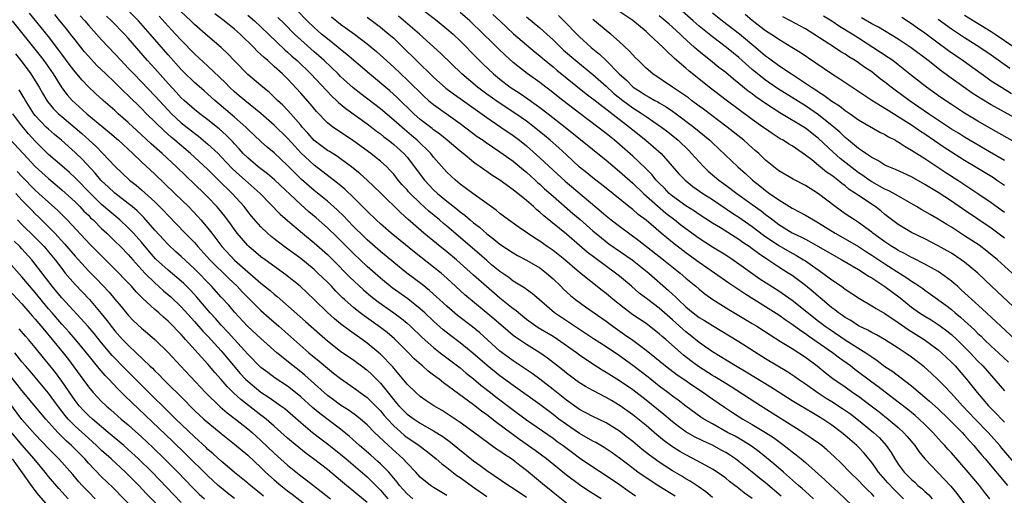
# Model space of a CAD drawing. Units: inches. Extents: x 2634000 to 2635334, y 1440000 to 1443000.
# Drawn here: x 2634735 to 2634883, y 1441264 to 1441335 of the extents above; entities that cross this region are included whole.
import ezdxf

# ---------------------------------------------------------------- set-up
doc = ezdxf.new("R2010")
doc.units = ezdxf.units.IN
doc.header["$MEASUREMENT"] = 0
doc.layers.add('LD26341440_2ft', color=17, linetype='Continuous')

msp = doc.modelspace()

# ---------------------------------------------------------------- linework, layer by layer
at = {"layer": 'LD26341440_2ft'}
for points, elevation in [([(2634794.93, 1441337), (2634797.52, 1441335), (2634799, 1441333.81), (2634799.93, 1441333), (2634801, 1441331.97), (2634803.46, 1441329.46), (2634804.46, 1441328.46), (2634806.03, 1441327), (2634807, 1441326.2), (2634808.56, 1441325), (2634810.03, 1441324.03), (2634811.22, 1441323.22), (2634813, 1441321.96), (2634814.26, 1441321), (2634816.83, 1441319), (2634823, 1441313.99), (2634825, 1441312.32), (2634827, 1441310.55), (2634828.64, 1441309), (2634832.01, 1441306.01), (2634833.35, 1441305), (2634834.27, 1441304.27), (2634835, 1441303.71), (2634837, 1441302.26), (2634839, 1441300.95), (2634841, 1441299.73), (2634842.13, 1441299), (2634843, 1441298.4), (2634846.15, 1441296.15), (2634849, 1441294.3), (2634851, 1441292.92), (2634855, 1441289.75), (2634855.98, 1441289), (2634856.57, 1441288.57), (2634859.14, 1441286.86), (2634862.1, 1441285), (2634863, 1441284.36), (2634863.82, 1441283.82), (2634865, 1441282.94), (2634866.16, 1441282.16), (2634867.3, 1441281.3), (2634869, 1441280), (2634871, 1441278.32), (2634871.7, 1441277.7), (2634873, 1441276.52), (2634874.6, 1441275), (2634876.61, 1441273), (2634877, 1441272.57), (2634877.72, 1441271.72), (2634878.4, 1441271), (2634879, 1441270.29), (2634879.57, 1441269.57), (2634880.07, 1441269), (2634883.47, 1441265)], 10824), ([(2634817, 1441262.33), (2634815.53, 1441263.53), (2634815, 1441263.93), (2634814.42, 1441264.42), (2634813.69, 1441265), (2634811, 1441267.25), (2634810.01, 1441268.01), (2634809, 1441268.8), (2634808.72, 1441269), (2634807.67, 1441269.67), (2634807, 1441270.16), (2634806.48, 1441270.48), (2634805.75, 1441271), (2634805.3, 1441271.3), (2634803, 1441273.05), (2634801, 1441274.5), (2634799.5, 1441275.5), (2634798.27, 1441276.27), (2634797.04, 1441277), (2634795.82, 1441277.82), (2634795, 1441278.42), (2634794.31, 1441279), (2634793, 1441280.28), (2634791.78, 1441281.78), (2634791, 1441282.68), (2634790.86, 1441282.86), (2634789, 1441284.8), (2634788.77, 1441285), (2634787, 1441286.45), (2634786.24, 1441287), (2634784.33, 1441288.33), (2634783, 1441289.34), (2634782.09, 1441290.09), (2634781.04, 1441291.04), (2634779, 1441293.03), (2634776.89, 1441295), (2634774.74, 1441296.74), (2634771.61, 1441299), (2634771, 1441299.45), (2634769.15, 1441301), (2634769, 1441301.14), (2634767.41, 1441303), (2634767, 1441303.55), (2634766.41, 1441304.41), (2634765.55, 1441305.55), (2634764.66, 1441306.66), (2634764.36, 1441307), (2634763, 1441308.43), (2634762.44, 1441309), (2634758.27, 1441313), (2634756.1, 1441315), (2634754.45, 1441316.45), (2634753, 1441317.84), (2634751, 1441319.69), (2634749.5, 1441321), (2634749, 1441321.47), (2634747.24, 1441323), (2634746.06, 1441324.06), (2634745, 1441325.06), (2634744.05, 1441326.05), (2634743, 1441327.32), (2634742.27, 1441328.27), (2634741, 1441329.96), (2634740.57, 1441330.57), (2634739, 1441332.62), (2634736.15, 1441336.15)], 10796), ([(2634822.23, 1441263), (2634820.25, 1441264.25), (2634819, 1441265.07), (2634817, 1441266.56), (2634814.01, 1441269), (2634812.29, 1441270.29), (2634809.94, 1441271.94), (2634806.48, 1441274.48), (2634805, 1441275.63), (2634804.21, 1441276.21), (2634803, 1441277.16), (2634798.48, 1441280.48), (2634797.83, 1441281), (2634797.34, 1441281.34), (2634797, 1441281.62), (2634796.21, 1441282.21), (2634795.35, 1441283), (2634795.15, 1441283.15), (2634794.1, 1441284.1), (2634793.24, 1441285), (2634791.11, 1441287.11), (2634790.02, 1441288.02), (2634789, 1441288.8), (2634786.54, 1441290.54), (2634785.94, 1441291), (2634785, 1441291.75), (2634783.58, 1441293), (2634783.28, 1441293.28), (2634782.27, 1441294.27), (2634781.6, 1441295), (2634781, 1441295.61), (2634779.57, 1441297), (2634779, 1441297.53), (2634777, 1441299.17), (2634774.51, 1441301), (2634772.53, 1441302.53), (2634771.99, 1441303), (2634771, 1441303.94), (2634769.57, 1441305.57), (2634769, 1441306.27), (2634768.45, 1441307), (2634766.65, 1441309), (2634764.59, 1441311), (2634763.78, 1441311.78), (2634763, 1441312.58), (2634761, 1441314.45), (2634760.4, 1441315), (2634758.04, 1441317), (2634757.47, 1441317.47), (2634756.4, 1441318.4), (2634753.77, 1441321), (2634753, 1441321.8), (2634751, 1441323.77), (2634750.36, 1441324.36), (2634749, 1441325.7), (2634747.61, 1441327), (2634746.29, 1441328.29), (2634745, 1441329.67), (2634744.39, 1441330.39), (2634743, 1441332.11), (2634742.33, 1441333), (2634741.74, 1441333.74), (2634740.71, 1441335), (2634739.93, 1441335.93)], 10798), ([(2634743.76, 1441335.76), (2634744.45, 1441335), (2634745, 1441334.35), (2634746.24, 1441333), (2634747, 1441332.15), (2634749, 1441330.02), (2634749.92, 1441329), (2634751, 1441327.88), (2634751.83, 1441327), (2634753, 1441325.83), (2634755, 1441323.72), (2634757, 1441321.53), (2634757.53, 1441321), (2634759, 1441319.65), (2634761, 1441318.05), (2634761.6, 1441317.61), (2634763, 1441316.44), (2634764.53, 1441315), (2634765, 1441314.53), (2634766.71, 1441312.71), (2634767.75, 1441311.75), (2634768.63, 1441311), (2634770.86, 1441309), (2634773.89, 1441305.89), (2634775, 1441304.91), (2634777.24, 1441303), (2634779, 1441301.56), (2634781, 1441299.78), (2634781.8, 1441299), (2634784.4, 1441296.4), (2634786.46, 1441294.46), (2634787.54, 1441293.54), (2634788.66, 1441292.66), (2634791, 1441291), (2634792.15, 1441290.15), (2634793, 1441289.44), (2634793.5, 1441289), (2634795.29, 1441287.29), (2634797, 1441285.76), (2634797.97, 1441285), (2634801, 1441282.71), (2634801.92, 1441281.92), (2634803, 1441281.07), (2634804.12, 1441280.12), (2634805.55, 1441279), (2634806.36, 1441278.36), (2634808.63, 1441276.63), (2634811, 1441274.9), (2634815, 1441272.1), (2634815.63, 1441271.63), (2634816.53, 1441271), (2634817.94, 1441269.94), (2634819, 1441269.17), (2634821, 1441267.81), (2634823, 1441266.5), (2634825, 1441265.13), (2634826.24, 1441264.24), (2634827.42, 1441263.42)], 10800), ([(2634833.38, 1441263.38), (2634830.91, 1441264.91), (2634829, 1441266.15), (2634827.79, 1441267), (2634826.19, 1441268.19), (2634825, 1441269.11), (2634823.9, 1441269.9), (2634823, 1441270.52), (2634822.71, 1441270.71), (2634821.45, 1441271.45), (2634821, 1441271.69), (2634819, 1441272.82), (2634817, 1441274.17), (2634815.88, 1441275), (2634815, 1441275.69), (2634813, 1441277.22), (2634809, 1441280.05), (2634807, 1441281.51), (2634805.05, 1441283.05), (2634802.93, 1441284.93), (2634801, 1441286.5), (2634799.57, 1441287.57), (2634798.46, 1441288.46), (2634797, 1441289.77), (2634795.7, 1441291), (2634795, 1441291.63), (2634793.11, 1441293.11), (2634790.78, 1441294.78), (2634789, 1441296.22), (2634787, 1441297.98), (2634785.92, 1441299), (2634785, 1441299.87), (2634782.43, 1441302.43), (2634781, 1441303.79), (2634779.3, 1441305.3), (2634778.22, 1441306.22), (2634777, 1441307.32), (2634773.05, 1441311.05), (2634771.97, 1441311.97), (2634771, 1441312.68), (2634770.6, 1441313), (2634769, 1441314.35), (2634768.34, 1441315), (2634767.72, 1441315.72), (2634767, 1441316.48), (2634766.76, 1441316.76), (2634765.77, 1441317.77), (2634764.71, 1441318.71), (2634763, 1441320.07), (2634761.78, 1441321), (2634761, 1441321.63), (2634759.44, 1441323), (2634759, 1441323.41), (2634758.24, 1441324.24), (2634757, 1441325.55), (2634755, 1441327.79), (2634753.9, 1441329), (2634751, 1441332.39), (2634750.46, 1441333), (2634748.5, 1441335), (2634747.72, 1441335.72)], 10802), ([(2634839, 1441263.21), (2634838.03, 1441264.03), (2634836.85, 1441264.85), (2634835.64, 1441265.64), (2634835, 1441265.99), (2634834.38, 1441266.38), (2634833, 1441267.2), (2634831, 1441268.5), (2634829.55, 1441269.55), (2634828.44, 1441270.44), (2634827, 1441271.62), (2634826.23, 1441272.23), (2634825, 1441273.16), (2634823, 1441274.41), (2634821, 1441275.4), (2634819.96, 1441275.96), (2634819, 1441276.46), (2634817, 1441277.86), (2634815, 1441279.46), (2634813, 1441281), (2634811.85, 1441281.85), (2634810.67, 1441282.67), (2634809, 1441283.77), (2634807.32, 1441285), (2634807, 1441285.25), (2634803.98, 1441287.98), (2634802.88, 1441288.88), (2634800.62, 1441290.62), (2634799, 1441291.99), (2634797.9, 1441293), (2634797.44, 1441293.44), (2634796.39, 1441294.39), (2634795.28, 1441295.28), (2634792.97, 1441297), (2634791, 1441298.57), (2634789, 1441300.24), (2634787, 1441302.02), (2634786.5, 1441302.5), (2634785, 1441303.98), (2634783.99, 1441305), (2634783.51, 1441305.51), (2634782.5, 1441306.5), (2634781, 1441307.81), (2634779, 1441309.42), (2634777.1, 1441311.1), (2634776.09, 1441312.09), (2634775, 1441313.21), (2634773, 1441315.09), (2634771.95, 1441315.95), (2634771, 1441316.8), (2634769, 1441318.7), (2634768.7, 1441319), (2634767, 1441320.5), (2634764.04, 1441323), (2634763, 1441323.95), (2634762.44, 1441324.44), (2634761, 1441325.73), (2634759.33, 1441327.33), (2634759, 1441327.66), (2634757, 1441329.88), (2634754.31, 1441333), (2634752.53, 1441335), (2634751, 1441336.55)], 10804), ([(2634845, 1441263.04), (2634843.83, 1441263.83), (2634843, 1441264.53), (2634842.73, 1441264.73), (2634842.39, 1441265), (2634841.59, 1441265.59), (2634841, 1441266.08), (2634839.72, 1441267), (2634839, 1441267.47), (2634837.99, 1441268.01), (2634836.72, 1441268.72), (2634835, 1441269.6), (2634834.11, 1441270.11), (2634833, 1441270.83), (2634831.74, 1441271.74), (2634830.64, 1441272.64), (2634829, 1441274.02), (2634827, 1441275.64), (2634825.1, 1441277), (2634823.78, 1441277.78), (2634823, 1441278.25), (2634821, 1441279.29), (2634819.9, 1441279.9), (2634819, 1441280.44), (2634818.22, 1441281), (2634817, 1441281.91), (2634816.41, 1441282.41), (2634814.17, 1441284.17), (2634813, 1441285), (2634811, 1441286.21), (2634809.32, 1441287.32), (2634809, 1441287.57), (2634808.22, 1441288.22), (2634806.1, 1441290.1), (2634801.73, 1441293.73), (2634799, 1441296.24), (2634798.12, 1441297), (2634797, 1441297.9), (2634794.12, 1441300.12), (2634790.61, 1441303), (2634789, 1441304.41), (2634788.36, 1441305), (2634787, 1441306.32), (2634786.67, 1441306.67), (2634785, 1441308.35), (2634783.64, 1441309.64), (2634782.54, 1441310.54), (2634779, 1441313.25), (2634777, 1441315.12), (2634776.09, 1441316.09), (2634775, 1441317.33), (2634773, 1441319.29), (2634771, 1441321.02), (2634768.57, 1441323), (2634767.72, 1441323.72), (2634767, 1441324.31), (2634766.25, 1441325), (2634765.64, 1441325.64), (2634763, 1441328.17), (2634761, 1441330), (2634759, 1441332.06), (2634758.15, 1441333), (2634757, 1441334.21), (2634755.68, 1441335.68)], 10806), ([(2634849.37, 1441263.37), (2634847, 1441265.38), (2634846.1, 1441266.1), (2634845, 1441267.02), (2634843, 1441268.63), (2634842.5, 1441269), (2634841.6, 1441269.6), (2634841, 1441269.97), (2634840.33, 1441270.33), (2634839, 1441271.05), (2634837.65, 1441271.65), (2634836.32, 1441272.32), (2634835, 1441273.09), (2634833.89, 1441273.89), (2634833, 1441274.56), (2634831.67, 1441275.67), (2634829, 1441277.86), (2634827, 1441279.39), (2634825, 1441280.78), (2634823, 1441282.04), (2634822.38, 1441282.38), (2634821, 1441283.27), (2634819, 1441284.63), (2634818.52, 1441285), (2634815.68, 1441287), (2634815, 1441287.44), (2634812.77, 1441288.77), (2634812.42, 1441289), (2634811, 1441290.02), (2634809.78, 1441291), (2634809.37, 1441291.37), (2634809, 1441291.63), (2634807, 1441293.23), (2634804.95, 1441294.95), (2634803, 1441296.69), (2634801, 1441298.51), (2634800.44, 1441299), (2634799, 1441300.21), (2634797.44, 1441301.44), (2634795.55, 1441303), (2634793.12, 1441305.12), (2634792.06, 1441306.06), (2634789, 1441309.09), (2634787, 1441311), (2634785.94, 1441311.94), (2634784.62, 1441313), (2634783, 1441314.2), (2634782.54, 1441314.54), (2634781.3, 1441315.3), (2634781, 1441315.48), (2634779, 1441316.96), (2634778.06, 1441318.06), (2634777.23, 1441319), (2634777, 1441319.28), (2634775.52, 1441321), (2634775, 1441321.56), (2634774.29, 1441322.29), (2634773.49, 1441323), (2634772.23, 1441324.23), (2634771.28, 1441325), (2634769, 1441326.93), (2634767, 1441328.96), (2634766.02, 1441330.02), (2634764.99, 1441330.99), (2634763, 1441332.69), (2634761, 1441334.45), (2634760.44, 1441335), (2634759, 1441336.35)], 10808), ([(2634854.21, 1441263), (2634853.59, 1441263.59), (2634853, 1441264.09), (2634852.53, 1441264.53), (2634851.98, 1441265), (2634849.72, 1441267), (2634848.26, 1441268.26), (2634847.17, 1441269.17), (2634846.06, 1441270.06), (2634844.9, 1441270.9), (2634843.69, 1441271.69), (2634842.41, 1441272.41), (2634841.3, 1441273), (2634839, 1441274.26), (2634837.7, 1441275), (2634837.28, 1441275.28), (2634835, 1441276.93), (2634833.84, 1441277.84), (2634833, 1441278.45), (2634832.3, 1441279), (2634831, 1441279.98), (2634829.31, 1441281.31), (2634827, 1441283.08), (2634825, 1441284.53), (2634823, 1441285.86), (2634821.1, 1441287.1), (2634819.91, 1441287.91), (2634819, 1441288.49), (2634816.28, 1441290.28), (2634815.22, 1441291), (2634812.89, 1441293), (2634811.89, 1441293.89), (2634811, 1441294.51), (2634810.73, 1441294.73), (2634809, 1441295.79), (2634808.32, 1441296.32), (2634807, 1441297.21), (2634805.75, 1441298.25), (2634805, 1441298.88), (2634803.88, 1441299.88), (2634799, 1441304.05), (2634798.48, 1441304.48), (2634797.89, 1441305), (2634796.31, 1441306.31), (2634795, 1441307.51), (2634793.47, 1441309), (2634793.24, 1441309.24), (2634793, 1441309.53), (2634792.29, 1441310.29), (2634791.69, 1441311), (2634791, 1441311.88), (2634790.47, 1441312.47), (2634789.94, 1441313), (2634789, 1441313.86), (2634788.37, 1441314.37), (2634787.55, 1441315), (2634785, 1441316.88), (2634782.51, 1441318.51), (2634781.8, 1441319), (2634781, 1441319.63), (2634779.36, 1441321.36), (2634778.46, 1441322.46), (2634777, 1441324.11), (2634775, 1441326.24), (2634774.24, 1441327), (2634773, 1441328.14), (2634772.03, 1441329), (2634771.46, 1441329.46), (2634771, 1441329.94), (2634770.43, 1441330.43), (2634769.92, 1441331), (2634767.86, 1441333), (2634767, 1441333.73), (2634765.44, 1441335), (2634764.06, 1441336.06)], 10810), ([(2634769, 1441335.86), (2634770.01, 1441335), (2634771, 1441334.1), (2634774.61, 1441330.61), (2634775, 1441330.29), (2634775.67, 1441329.67), (2634776.43, 1441329), (2634778.5, 1441327), (2634781.66, 1441323.66), (2634782.37, 1441323), (2634782.68, 1441322.68), (2634783.77, 1441321.77), (2634787, 1441319.48), (2634787.63, 1441319), (2634788.39, 1441318.39), (2634789, 1441317.96), (2634789.52, 1441317.52), (2634790.23, 1441317), (2634790.65, 1441316.65), (2634791, 1441316.39), (2634792.54, 1441315), (2634793, 1441314.48), (2634794.15, 1441313), (2634795, 1441311.83), (2634795.64, 1441311), (2634797, 1441309.56), (2634797.6, 1441309), (2634799, 1441307.83), (2634800.58, 1441306.58), (2634801, 1441306.22), (2634801.7, 1441305.7), (2634802.49, 1441305), (2634803, 1441304.57), (2634803.9, 1441303.9), (2634805, 1441302.92), (2634806.1, 1441302.1), (2634807, 1441301.35), (2634809, 1441300.03), (2634809.65, 1441299.65), (2634811, 1441298.95), (2634813, 1441297.76), (2634814.02, 1441297), (2634815, 1441296.14), (2634816.17, 1441295), (2634816.58, 1441294.58), (2634817.61, 1441293.61), (2634818.36, 1441293), (2634819.89, 1441291.89), (2634823, 1441289.73), (2634823.99, 1441289), (2634825.76, 1441287.76), (2634827, 1441286.87), (2634829, 1441285.36), (2634830.32, 1441284.32), (2634831.96, 1441283), (2634833.68, 1441281.68), (2634834.69, 1441281), (2634836.04, 1441280.04), (2634837.65, 1441279), (2634838.43, 1441278.43), (2634840.8, 1441276.8), (2634842.01, 1441276.01), (2634843.6, 1441275), (2634845, 1441274.2), (2634847, 1441272.99), (2634848.2, 1441272.2), (2634849.83, 1441271), (2634850.49, 1441270.49), (2634851, 1441270.07), (2634851.62, 1441269.62), (2634852.37, 1441269), (2634853, 1441268.47), (2634855, 1441266.72), (2634855.9, 1441265.9), (2634856.84, 1441265), (2634857.97, 1441263.97), (2634861.11, 1441261)], 10812), ([(2634863.35, 1441263.35), (2634863, 1441263.73), (2634862.34, 1441264.34), (2634861.7, 1441265), (2634861, 1441265.74), (2634859.72, 1441267), (2634858.38, 1441268.38), (2634857.36, 1441269.36), (2634856.31, 1441270.31), (2634855.47, 1441271), (2634855, 1441271.36), (2634852.62, 1441273), (2634846.26, 1441277), (2634841.84, 1441279.84), (2634841, 1441280.35), (2634839.37, 1441281.37), (2634839, 1441281.58), (2634836.91, 1441282.91), (2634835.77, 1441283.77), (2634834.64, 1441284.64), (2634831.97, 1441287), (2634831.44, 1441287.44), (2634831, 1441287.86), (2634829.52, 1441289), (2634829, 1441289.38), (2634827, 1441290.72), (2634825.69, 1441291.69), (2634824.06, 1441293), (2634823, 1441293.9), (2634822.38, 1441294.38), (2634819, 1441297.09), (2634816.77, 1441299), (2634815.79, 1441299.79), (2634815, 1441300.39), (2634814.12, 1441301), (2634813, 1441301.8), (2634812.26, 1441302.26), (2634811.16, 1441303), (2634809.88, 1441303.88), (2634808.31, 1441305), (2634807, 1441305.99), (2634806.45, 1441306.45), (2634802.9, 1441309), (2634801, 1441310.41), (2634800.28, 1441311), (2634799, 1441312.22), (2634797, 1441314.47), (2634796.58, 1441315), (2634794.51, 1441317), (2634793.7, 1441317.7), (2634792.6, 1441318.6), (2634791, 1441320.03), (2634789, 1441321.75), (2634786.02, 1441324.02), (2634784.91, 1441324.91), (2634783, 1441326.63), (2634782.62, 1441327), (2634780.5, 1441329), (2634779.71, 1441329.71), (2634779, 1441330.32), (2634777, 1441332.12), (2634776.06, 1441333), (2634774.53, 1441334.53), (2634773.52, 1441335.52)], 10814), ([(2634867.8, 1441263), (2634866.37, 1441264.37), (2634865.41, 1441265.41), (2634864.02, 1441267), (2634863.61, 1441267.61), (2634863, 1441268.44), (2634861.84, 1441269.84), (2634861, 1441270.75), (2634860.75, 1441271), (2634859, 1441272.54), (2634858.45, 1441273), (2634857, 1441274.09), (2634855.66, 1441275), (2634855, 1441275.41), (2634853.97, 1441275.97), (2634852.26, 1441277), (2634851, 1441277.77), (2634849.04, 1441279), (2634847.8, 1441279.8), (2634844.08, 1441282.08), (2634842.5, 1441283), (2634839, 1441285.13), (2634837, 1441286.55), (2634835.64, 1441287.64), (2634835, 1441288.13), (2634834.53, 1441288.53), (2634834.04, 1441289), (2634833, 1441289.94), (2634831, 1441291.7), (2634829.25, 1441293), (2634827.99, 1441293.99), (2634826.81, 1441295), (2634825, 1441296.51), (2634824.4, 1441297), (2634821.28, 1441299.28), (2634820.16, 1441300.16), (2634819, 1441301.17), (2634817, 1441302.86), (2634813.6, 1441305.6), (2634813, 1441306.18), (2634812.53, 1441306.53), (2634812.03, 1441307), (2634811, 1441307.91), (2634809.69, 1441309), (2634809.29, 1441309.3), (2634809, 1441309.56), (2634807, 1441311.01), (2634805.77, 1441311.77), (2634805, 1441312.31), (2634804.58, 1441312.58), (2634804.01, 1441313), (2634803.4, 1441313.4), (2634803, 1441313.71), (2634801.44, 1441315), (2634801, 1441315.35), (2634799.07, 1441317), (2634797.93, 1441317.93), (2634797, 1441318.59), (2634796.78, 1441318.78), (2634795, 1441320.15), (2634794.02, 1441321), (2634791.48, 1441323.48), (2634790.43, 1441324.43), (2634787.35, 1441327), (2634783.94, 1441329.94), (2634783, 1441330.67), (2634782.61, 1441331), (2634781, 1441332.26), (2634780.11, 1441333), (2634779, 1441333.98), (2634777.95, 1441335), (2634776.49, 1441336.49)], 10816), ([(2634781.6, 1441335.6), (2634783, 1441334.51), (2634785.1, 1441333), (2634787, 1441331.54), (2634788.39, 1441330.39), (2634791, 1441328.01), (2634792.06, 1441327), (2634793, 1441326.13), (2634795.6, 1441323.6), (2634796.26, 1441323), (2634797, 1441322.37), (2634801, 1441319.52), (2634803.59, 1441317.59), (2634804.46, 1441317), (2634804.77, 1441316.77), (2634807, 1441315.28), (2634809, 1441313.83), (2634810.54, 1441312.54), (2634811, 1441312.18), (2634812.3, 1441311), (2634812.66, 1441310.66), (2634813, 1441310.37), (2634813.71, 1441309.71), (2634815, 1441308.57), (2634817.99, 1441305.99), (2634819.07, 1441305.07), (2634821, 1441303.36), (2634822.28, 1441302.28), (2634823.42, 1441301.42), (2634826.9, 1441299), (2634829.43, 1441297), (2634832.39, 1441294.39), (2634833, 1441293.81), (2634833.43, 1441293.43), (2634833.84, 1441293), (2634835, 1441291.9), (2634836.09, 1441291), (2634837, 1441290.32), (2634837.83, 1441289.83), (2634839, 1441289.08), (2634843, 1441286.68), (2634847, 1441284.14), (2634850.21, 1441282.21), (2634851.41, 1441281.41), (2634851.99, 1441281), (2634853, 1441280.32), (2634854.94, 1441278.94), (2634856.16, 1441278.16), (2634857, 1441277.67), (2634858.61, 1441276.61), (2634859.78, 1441275.78), (2634861, 1441274.85), (2634863.26, 1441273), (2634864.15, 1441272.15), (2634865.19, 1441271), (2634865.94, 1441269.94), (2634866.48, 1441269), (2634867, 1441268.22), (2634867.91, 1441267), (2634869, 1441265.88), (2634869.47, 1441265.47), (2634869.97, 1441265), (2634870.54, 1441264.54), (2634871, 1441264.09), (2634871.59, 1441263.59), (2634872.13, 1441263)], 10818), ([(2634787, 1441335.53), (2634789, 1441334.03), (2634790.28, 1441333), (2634791, 1441332.37), (2634792.43, 1441331), (2634794.41, 1441329), (2634797, 1441326.51), (2634798.85, 1441324.85), (2634799.99, 1441323.99), (2634801, 1441323.3), (2634805, 1441320.42), (2634807.13, 1441319), (2634809, 1441317.72), (2634809.95, 1441317), (2634811, 1441316.15), (2634813, 1441314.36), (2634815, 1441312.48), (2634816.82, 1441310.82), (2634822.26, 1441306.26), (2634823, 1441305.6), (2634823.74, 1441305), (2634825, 1441304.04), (2634827.92, 1441301.92), (2634831.64, 1441299), (2634834.15, 1441297), (2634835, 1441296.24), (2634836.5, 1441295), (2634837, 1441294.55), (2634837.86, 1441293.86), (2634839.08, 1441293), (2634841.49, 1441291.49), (2634845, 1441289.42), (2634845.68, 1441289), (2634847.69, 1441287.69), (2634849.28, 1441286.71), (2634851, 1441285.64), (2634853, 1441284.31), (2634854.78, 1441283), (2634856.01, 1441282.01), (2634857.13, 1441281.13), (2634859, 1441279.84), (2634860.17, 1441279), (2634861, 1441278.43), (2634862.92, 1441277), (2634864.1, 1441276.1), (2634865.5, 1441275), (2634867, 1441273.72), (2634867.8, 1441273), (2634868.36, 1441272.36), (2634869.49, 1441271), (2634870.1, 1441270.1), (2634870.99, 1441269), (2634874.91, 1441264.91), (2634875.81, 1441263.81), (2634877, 1441262.23)], 10820), ([(2634880.81, 1441263), (2634879.99, 1441263.99), (2634879.22, 1441265), (2634877.52, 1441267), (2634875, 1441269.89), (2634874.47, 1441270.47), (2634874.03, 1441271), (2634873.53, 1441271.53), (2634872.21, 1441273), (2634871, 1441274.19), (2634870.14, 1441275), (2634869.54, 1441275.54), (2634868.44, 1441276.44), (2634867, 1441277.57), (2634863.91, 1441279.91), (2634863, 1441280.55), (2634860.47, 1441282.47), (2634859.8, 1441283), (2634858.17, 1441284.17), (2634857.09, 1441285), (2634853.49, 1441287.49), (2634853, 1441287.86), (2634852.31, 1441288.31), (2634851, 1441289.27), (2634849.96, 1441289.96), (2634849, 1441290.63), (2634847, 1441291.92), (2634843.87, 1441293.87), (2634841.48, 1441295.48), (2634839.33, 1441297), (2634837, 1441298.6), (2634835, 1441300.05), (2634833, 1441301.59), (2634831.29, 1441303), (2634829, 1441304.95), (2634827.83, 1441305.83), (2634827, 1441306.55), (2634826.42, 1441307), (2634823, 1441309.79), (2634821, 1441311.36), (2634820.1, 1441312.1), (2634819, 1441312.97), (2634817, 1441314.79), (2634815.85, 1441315.85), (2634814.58, 1441317), (2634813.73, 1441317.73), (2634812.17, 1441319), (2634811, 1441319.88), (2634809.39, 1441321), (2634806.72, 1441322.72), (2634805, 1441323.97), (2634803.62, 1441325), (2634801.26, 1441327), (2634798.08, 1441330.08), (2634794.9, 1441333), (2634791.72, 1441335.72)], 10822), ([(2634887.43, 1441265), (2634882.62, 1441270.62), (2634882.31, 1441271), (2634880.54, 1441273), (2634878.58, 1441275), (2634876.67, 1441277), (2634875, 1441278.86), (2634873.96, 1441279.96), (2634873, 1441280.93), (2634871.94, 1441281.94), (2634870.88, 1441282.88), (2634869, 1441284.32), (2634868.05, 1441285), (2634867, 1441285.7), (2634864.95, 1441287), (2634863.7, 1441287.7), (2634863, 1441288.04), (2634862.39, 1441288.39), (2634861, 1441289.03), (2634859.83, 1441289.83), (2634859, 1441290.3), (2634858.6, 1441290.6), (2634858.01, 1441291), (2634857.46, 1441291.46), (2634857, 1441291.78), (2634855.53, 1441293), (2634855.25, 1441293.25), (2634855, 1441293.45), (2634854.18, 1441294.18), (2634853, 1441295.13), (2634851, 1441296.61), (2634850.42, 1441297), (2634849, 1441297.91), (2634847.37, 1441299), (2634845.94, 1441299.94), (2634845, 1441300.66), (2634844.53, 1441301), (2634843.61, 1441301.61), (2634843, 1441302.05), (2634840.2, 1441303.8), (2634839, 1441304.53), (2634837, 1441305.84), (2634836.31, 1441306.31), (2634835, 1441307.12), (2634833, 1441308.57), (2634832.5, 1441309), (2634831.77, 1441309.77), (2634831, 1441310.53), (2634830.55, 1441311), (2634829.86, 1441311.86), (2634828.87, 1441312.87), (2634827, 1441314.62), (2634825, 1441316.39), (2634824.27, 1441317), (2634823, 1441318.04), (2634821.76, 1441319), (2634819.03, 1441321.03), (2634816.46, 1441323), (2634814.53, 1441324.53), (2634813.89, 1441325), (2634813, 1441325.69), (2634811.08, 1441327.08), (2634809, 1441328.74), (2634807.8, 1441329.8), (2634806.77, 1441330.77), (2634805.76, 1441331.76), (2634804.54, 1441333), (2634802.46, 1441335), (2634801, 1441336.25)], 10826), ([(2634805.94, 1441335.94), (2634806.96, 1441335), (2634809.04, 1441333.04), (2634812.29, 1441330.29), (2634813, 1441329.74), (2634813.39, 1441329.39), (2634815, 1441328.06), (2634815.56, 1441327.56), (2634820, 1441324), (2634821, 1441323.25), (2634821.14, 1441323.14), (2634826.52, 1441319), (2634827, 1441318.59), (2634828.99, 1441317), (2634831.26, 1441315), (2634833.96, 1441311.96), (2634834.88, 1441311), (2634836.05, 1441310.05), (2634837.56, 1441309), (2634839, 1441308.06), (2634842.03, 1441306.03), (2634843, 1441305.42), (2634845, 1441304.01), (2634846.7, 1441302.7), (2634849, 1441301.13), (2634851, 1441299.98), (2634851.65, 1441299.65), (2634852.73, 1441299), (2634853, 1441298.82), (2634855.66, 1441297), (2634857, 1441295.99), (2634858.45, 1441295), (2634858.77, 1441294.77), (2634859, 1441294.59), (2634861.15, 1441293.15), (2634863, 1441292.08), (2634863.65, 1441291.65), (2634865, 1441290.92), (2634867, 1441289.57), (2634868.51, 1441288.51), (2634870.91, 1441287), (2634873, 1441285.45), (2634873.52, 1441285), (2634875, 1441283.59), (2634875.56, 1441283), (2634877.29, 1441281), (2634878.87, 1441279), (2634880.59, 1441277), (2634881, 1441276.57), (2634881.81, 1441275.81), (2634882.55, 1441275), (2634883, 1441274.54)], 10828), ([(2634811, 1441335.62), (2634813, 1441333.96), (2634813.51, 1441333.51), (2634814.05, 1441333), (2634815, 1441332.13), (2634816.16, 1441331), (2634816.59, 1441330.59), (2634818.41, 1441329), (2634821, 1441326.9), (2634823, 1441325.16), (2634824.12, 1441324.12), (2634825.51, 1441323), (2634827, 1441321.89), (2634828.41, 1441321), (2634829, 1441320.58), (2634831.34, 1441319), (2634832.27, 1441318.27), (2634833.83, 1441317), (2634835.44, 1441315.44), (2634835.86, 1441315), (2634836.39, 1441314.39), (2634837.69, 1441313), (2634838.36, 1441312.36), (2634839.97, 1441311), (2634841, 1441310.26), (2634842.68, 1441309), (2634845, 1441307.34), (2634846.35, 1441306.35), (2634847, 1441305.84), (2634847.49, 1441305.49), (2634848.09, 1441305), (2634849, 1441304.31), (2634851, 1441303.05), (2634852.41, 1441302.41), (2634853, 1441302.1), (2634855, 1441301.01), (2634857, 1441299.83), (2634858.5, 1441299), (2634861, 1441297.53), (2634861.87, 1441297), (2634862.53, 1441296.53), (2634863, 1441296.27), (2634865, 1441294.98), (2634866.12, 1441294.12), (2634867.28, 1441293.28), (2634869, 1441291.87), (2634870.22, 1441291), (2634871, 1441290.5), (2634871.93, 1441289.93), (2634873, 1441289.26), (2634873.36, 1441289), (2634874.3, 1441288.3), (2634875, 1441287.74), (2634875.81, 1441287), (2634877, 1441285.84), (2634877.83, 1441285), (2634879, 1441283.74), (2634879.73, 1441283), (2634883, 1441279.27)], 10830), ([(2634815.8, 1441335.8), (2634816.81, 1441334.81), (2634818.57, 1441333), (2634819, 1441332.58), (2634820.76, 1441331), (2634821.99, 1441329.99), (2634823, 1441329), (2634824.97, 1441327), (2634826.04, 1441326.04), (2634827, 1441325.06), (2634827.07, 1441325), (2634828.25, 1441324.25), (2634829, 1441323.75), (2634829.49, 1441323.49), (2634830.32, 1441323), (2634830.77, 1441322.77), (2634831, 1441322.62), (2634832.04, 1441322.04), (2634833, 1441321.4), (2634833.56, 1441321), (2634836.21, 1441319), (2634838.62, 1441317), (2634839, 1441316.62), (2634842.81, 1441313), (2634843.98, 1441311.98), (2634845.02, 1441311), (2634846.14, 1441310.14), (2634847, 1441309.44), (2634847.61, 1441309), (2634849, 1441308.03), (2634851, 1441306.78), (2634852.19, 1441306.19), (2634853, 1441305.73), (2634854.22, 1441305), (2634855, 1441304.58), (2634857.51, 1441303), (2634859, 1441302.16), (2634861, 1441301), (2634862.2, 1441300.2), (2634863, 1441299.71), (2634865, 1441298.38), (2634866.76, 1441297.24), (2634868.29, 1441296.29), (2634869, 1441295.77), (2634869.49, 1441295.49), (2634870.68, 1441294.68), (2634871, 1441294.42), (2634871.84, 1441293.84), (2634874.15, 1441292.15), (2634875, 1441291.5), (2634875.58, 1441291), (2634876.37, 1441290.37), (2634877, 1441289.8), (2634878.46, 1441288.46), (2634879, 1441287.91), (2634879.47, 1441287.47), (2634879.94, 1441287), (2634881, 1441285.98), (2634882.08, 1441285), (2634883.58, 1441283.58)], 10832), ([(2634885.17, 1441291.17), (2634881.04, 1441295.04), (2634879, 1441296.99), (2634877, 1441298.62), (2634876.48, 1441299), (2634875, 1441299.97), (2634874.36, 1441300.36), (2634873, 1441301.11), (2634871, 1441302.13), (2634869, 1441303.09), (2634867, 1441304.3), (2634865, 1441305.82), (2634864.36, 1441306.36), (2634863.52, 1441307), (2634861, 1441308.68), (2634860.56, 1441309), (2634859.61, 1441309.61), (2634859, 1441310.13), (2634858.49, 1441310.49), (2634857.9, 1441311), (2634857.37, 1441311.37), (2634857, 1441311.68), (2634856.2, 1441312.2), (2634855, 1441313.21), (2634853.96, 1441314.04), (2634853, 1441314.78), (2634851, 1441316.15), (2634850.47, 1441316.47), (2634849.66, 1441317), (2634849.23, 1441317.23), (2634848.01, 1441318.01), (2634847, 1441318.71), (2634846.61, 1441319), (2634845, 1441320.14), (2634841.06, 1441323.06), (2634838.52, 1441325), (2634835.44, 1441327.44), (2634835, 1441327.84), (2634833.3, 1441329.3), (2634833, 1441329.63), (2634832.27, 1441330.27), (2634831.6, 1441331), (2634829.45, 1441333), (2634829.2, 1441333.2), (2634829, 1441333.38), (2634827, 1441335.03), (2634824.63, 1441336.63)], 10836), ([(2634884.18, 1441297), (2634881.94, 1441299), (2634880.32, 1441300.32), (2634879.18, 1441301.18), (2634877, 1441302.62), (2634875, 1441303.91), (2634874.31, 1441304.31), (2634873, 1441305.14), (2634871.8, 1441305.8), (2634871, 1441306.29), (2634870.54, 1441306.54), (2634869.77, 1441307), (2634867.99, 1441308.01), (2634866.31, 1441309), (2634865.46, 1441309.46), (2634865, 1441309.64), (2634863, 1441310.74), (2634862.61, 1441311), (2634861.68, 1441311.68), (2634861, 1441312.12), (2634860.49, 1441312.49), (2634858.25, 1441314.25), (2634857.19, 1441315.19), (2634855, 1441317.25), (2634853, 1441318.83), (2634849.16, 1441321.16), (2634847, 1441322.55), (2634845.55, 1441323.55), (2634845, 1441323.98), (2634844.4, 1441324.4), (2634843, 1441325.55), (2634842.18, 1441326.19), (2634841, 1441327.19), (2634839.98, 1441327.98), (2634838.72, 1441329), (2634837.75, 1441329.75), (2634836.66, 1441330.66), (2634836.32, 1441331), (2634834.57, 1441332.57), (2634834.15, 1441333), (2634833, 1441334.03), (2634832.47, 1441334.47), (2634831.89, 1441335), (2634831, 1441335.73)], 10838), ([(2634883, 1441302.26), (2634881, 1441303.76), (2634879, 1441305.12), (2634876.67, 1441306.67), (2634875, 1441307.81), (2634873, 1441309.12), (2634871, 1441310.36), (2634869, 1441311.48), (2634866.59, 1441312.59), (2634865.57, 1441313), (2634865, 1441313.27), (2634863.94, 1441313.94), (2634863, 1441314.39), (2634862.1, 1441315), (2634861.48, 1441315.48), (2634861, 1441315.75), (2634859.48, 1441317), (2634859.23, 1441317.23), (2634859, 1441317.4), (2634858.2, 1441318.2), (2634857.29, 1441319), (2634855, 1441320.83), (2634853, 1441322.17), (2634848.8, 1441324.8), (2634847, 1441326.06), (2634845.8, 1441327), (2634845, 1441327.68), (2634843, 1441329.48), (2634841.13, 1441331), (2634839, 1441332.57), (2634837, 1441334.2), (2634836.1, 1441335), (2634834.43, 1441336.43)], 10840), ([(2634839, 1441336.19), (2634840.53, 1441335), (2634843.06, 1441333.06), (2634845.53, 1441331), (2634847, 1441329.74), (2634847.44, 1441329.44), (2634849, 1441328.29), (2634850.91, 1441327), (2634853, 1441325.63), (2634853.91, 1441325), (2634854.58, 1441324.58), (2634855, 1441324.29), (2634855.8, 1441323.8), (2634857, 1441322.91), (2634858.17, 1441322.17), (2634859, 1441321.5), (2634859.31, 1441321.31), (2634859.75, 1441321), (2634861, 1441320.09), (2634864.23, 1441318.23), (2634865, 1441317.86), (2634865.52, 1441317.52), (2634866.56, 1441317), (2634866.83, 1441316.83), (2634867, 1441316.75), (2634868.04, 1441316.04), (2634869, 1441315.53), (2634871, 1441314.25), (2634874.14, 1441312.14), (2634875.96, 1441311), (2634879, 1441309), (2634881, 1441307.64), (2634883, 1441306.16)], 10842), ([(2634883, 1441310.19), (2634881.82, 1441311), (2634881.32, 1441311.32), (2634878.59, 1441313), (2634877, 1441313.96), (2634875, 1441315.2), (2634873.92, 1441315.92), (2634871, 1441317.92), (2634870.34, 1441318.34), (2634869, 1441319.26), (2634867, 1441320.54), (2634865.47, 1441321.47), (2634865, 1441321.78), (2634863.03, 1441323), (2634861.8, 1441323.8), (2634860.61, 1441324.61), (2634860, 1441325), (2634858.21, 1441326.21), (2634856.96, 1441327), (2634852.23, 1441330.23), (2634850.99, 1441330.99), (2634849, 1441332.16), (2634848.51, 1441332.51), (2634847, 1441333.48), (2634846.16, 1441334.16), (2634845, 1441335.03), (2634843.94, 1441335.94)], 10844), ([(2634883, 1441313.95), (2634880.72, 1441315.28), (2634877, 1441317.47), (2634876.06, 1441318.06), (2634875, 1441318.7), (2634871.55, 1441321), (2634868.62, 1441323), (2634866.53, 1441324.53), (2634865.91, 1441325), (2634865, 1441325.74), (2634864.28, 1441326.28), (2634863.39, 1441327), (2634863, 1441327.29), (2634861.97, 1441327.97), (2634861, 1441328.67), (2634860.51, 1441329), (2634859.57, 1441329.57), (2634859, 1441329.96), (2634858.35, 1441330.35), (2634857.4, 1441331), (2634854.29, 1441333), (2634853, 1441333.77), (2634850.76, 1441335), (2634849.61, 1441335.61)], 10846), ([(2634885, 1441316.46), (2634881, 1441318.71), (2634879, 1441319.89), (2634877, 1441321.1), (2634875, 1441322.39), (2634873.43, 1441323.43), (2634871.23, 1441325), (2634869, 1441326.75), (2634867, 1441328.36), (2634866.17, 1441329), (2634865.49, 1441329.49), (2634863.19, 1441331), (2634861, 1441332.37), (2634860.04, 1441333), (2634858.15, 1441334.15), (2634857, 1441334.94), (2634855.72, 1441335.72)], 10848), ([(2634885, 1441320.11), (2634881, 1441322.32), (2634879.34, 1441323.34), (2634878.12, 1441324.12), (2634876.86, 1441325), (2634874.61, 1441326.61), (2634873.46, 1441327.46), (2634871.48, 1441329), (2634868.92, 1441330.92), (2634867, 1441332.21), (2634864.02, 1441334.02), (2634863, 1441334.55), (2634861.46, 1441335.46)], 10850), ([(2634867.55, 1441335.55), (2634869, 1441334.61), (2634869.92, 1441333.92), (2634871, 1441333.18), (2634873.39, 1441331.39), (2634873.95, 1441331), (2634874.55, 1441330.55), (2634876.76, 1441329), (2634880.39, 1441326.39), (2634881, 1441325.98), (2634882.54, 1441325), (2634884.07, 1441324.07)], 10852), ([(2634877, 1441335.84), (2634881, 1441333.4), (2634881.61, 1441333), (2634884.57, 1441331)], 10856), ([(2634733.5, 1441335), (2634735.14, 1441333), (2634736.76, 1441331), (2634737.74, 1441329.74), (2634738.29, 1441329), (2634739.68, 1441327), (2634741, 1441324.9), (2634741.83, 1441323.83), (2634742.56, 1441323), (2634743, 1441322.58), (2634744.79, 1441321), (2634748.18, 1441318.18), (2634749.53, 1441317), (2634751.69, 1441315), (2634753, 1441313.75), (2634755, 1441311.89), (2634758.04, 1441309), (2634760.08, 1441307), (2634761.51, 1441305.51), (2634761.95, 1441305), (2634763, 1441303.76), (2634763.59, 1441303), (2634764.22, 1441302.22), (2634765.1, 1441301), (2634767, 1441298.96), (2634769, 1441297.16), (2634770.2, 1441296.2), (2634771, 1441295.48), (2634772.39, 1441294.39), (2634773, 1441293.83), (2634773.46, 1441293.46), (2634777.72, 1441289.72), (2634779.82, 1441287.82), (2634781, 1441286.79), (2634783, 1441285.24), (2634785, 1441283.86), (2634786.15, 1441283), (2634787, 1441282.35), (2634787.72, 1441281.72), (2634788.71, 1441280.71), (2634789, 1441280.4), (2634791, 1441277.89), (2634791.42, 1441277.42), (2634791.78, 1441277), (2634793, 1441275.76), (2634794.06, 1441275), (2634795, 1441274.39), (2634797, 1441273.25), (2634798.37, 1441272.37), (2634799.53, 1441271.53), (2634800.64, 1441270.64), (2634803, 1441268.72), (2634804.01, 1441268.01), (2634805, 1441267.26), (2634808.33, 1441265), (2634809, 1441264.59), (2634811, 1441263.22)], 10794), ([(2634884.6, 1441287), (2634882.43, 1441289), (2634879.63, 1441291.63), (2634878.07, 1441293), (2634877.53, 1441293.53), (2634876.49, 1441294.49), (2634875.9, 1441295), (2634875.43, 1441295.43), (2634875, 1441295.78), (2634873.35, 1441297), (2634873, 1441297.23), (2634871, 1441298.34), (2634869.23, 1441299.23), (2634869, 1441299.34), (2634867.95, 1441299.95), (2634867, 1441300.42), (2634866.65, 1441300.65), (2634866.05, 1441301), (2634865, 1441301.69), (2634863.18, 1441303), (2634863, 1441303.15), (2634861, 1441304.63), (2634860.4, 1441305), (2634859, 1441305.94), (2634857.5, 1441307), (2634855, 1441308.92), (2634853, 1441310.19), (2634851.15, 1441311.15), (2634849, 1441312.4), (2634848.23, 1441313), (2634847, 1441314.01), (2634845.98, 1441315), (2634845.46, 1441315.46), (2634845, 1441315.85), (2634843.72, 1441317), (2634841.25, 1441319), (2634837.67, 1441321.67), (2634837, 1441322.15), (2634835.85, 1441323), (2634835.38, 1441323.38), (2634834.22, 1441324.22), (2634833, 1441325), (2634830.01, 1441327), (2634829, 1441327.88), (2634827.86, 1441329), (2634827.44, 1441329.44), (2634827, 1441329.87), (2634826.48, 1441330.48), (2634825, 1441331.84), (2634823.69, 1441333), (2634823.31, 1441333.31), (2634823, 1441333.54), (2634821.24, 1441335), (2634821, 1441335.18)], 10834), ([(2634883.82, 1441327.82), (2634881, 1441329.82), (2634879.31, 1441331), (2634877, 1441332.45), (2634875, 1441333.76), (2634873, 1441335.18)], 10854), ([(2634734.01, 1441330.01), (2634734.83, 1441329), (2634735.77, 1441327.77), (2634736.34, 1441327), (2634737, 1441325.97), (2634737.58, 1441325), (2634738.09, 1441324.09), (2634738.74, 1441323), (2634738.84, 1441322.84), (2634739.75, 1441321.75), (2634740.51, 1441321), (2634741, 1441320.57), (2634743, 1441318.89), (2634744.01, 1441318.01), (2634745.12, 1441317), (2634746.1, 1441316.1), (2634747.19, 1441315), (2634749, 1441313.08), (2634750.07, 1441312.07), (2634751.22, 1441311), (2634752.22, 1441310.22), (2634753, 1441309.55), (2634755, 1441307.72), (2634755.74, 1441307), (2634756.37, 1441306.37), (2634757, 1441305.67), (2634759.6, 1441303), (2634761, 1441301.59), (2634761.51, 1441301), (2634763.32, 1441299), (2634766.16, 1441296.16), (2634767.39, 1441295), (2634768.17, 1441294.17), (2634771, 1441291.36), (2634772.25, 1441290.25), (2634773.7, 1441289), (2634778.23, 1441285), (2634779.75, 1441283.74), (2634781, 1441282.66), (2634781.94, 1441281.94), (2634783, 1441281.11), (2634785, 1441279.72), (2634785.95, 1441279), (2634787, 1441278.24), (2634789, 1441276.23), (2634789.56, 1441275.56), (2634790.05, 1441275), (2634791, 1441273.99), (2634792.57, 1441272.57), (2634793, 1441272.24), (2634793.75, 1441271.75), (2634794.82, 1441271), (2634796.07, 1441270.07), (2634797.41, 1441269), (2634798.25, 1441268.25), (2634799, 1441267.69), (2634800.5, 1441266.5), (2634801, 1441266.18), (2634802.84, 1441264.84), (2634805, 1441263.32)], 10792), ([(2634799, 1441263.47), (2634797, 1441264.67), (2634796.52, 1441265), (2634795, 1441266.27), (2634794.33, 1441267), (2634793, 1441268.37), (2634792.44, 1441269), (2634790.21, 1441271), (2634788.12, 1441273), (2634787, 1441274.13), (2634786.01, 1441275), (2634785.45, 1441275.45), (2634784.3, 1441276.3), (2634783, 1441277.09), (2634781.91, 1441277.91), (2634781, 1441278.57), (2634780.5, 1441279), (2634777.63, 1441281.63), (2634777, 1441282.13), (2634775.85, 1441283), (2634773.37, 1441285), (2634771, 1441287.12), (2634768.99, 1441289), (2634767, 1441291.13), (2634766.14, 1441292.14), (2634765, 1441293.37), (2634763.54, 1441295), (2634761, 1441297.65), (2634759, 1441299.51), (2634758.2, 1441300.2), (2634757, 1441301.3), (2634755, 1441303.46), (2634753.35, 1441305.35), (2634752.35, 1441306.35), (2634751.58, 1441307), (2634751, 1441307.48), (2634749, 1441309.01), (2634747.98, 1441309.98), (2634747, 1441310.88), (2634746.88, 1441311), (2634746.03, 1441312.03), (2634744.1, 1441314.1), (2634743, 1441315.16), (2634740.93, 1441317), (2634739.88, 1441317.88), (2634739, 1441318.66), (2634738.66, 1441319), (2634737, 1441320.75), (2634736.8, 1441321), (2634735.51, 1441323), (2634735.33, 1441323.33), (2634734.58, 1441324.58)], 10790), ([(2634793.88, 1441263), (2634793, 1441263.76), (2634792.4, 1441264.4), (2634791.86, 1441265), (2634791.5, 1441265.5), (2634790.24, 1441267), (2634789, 1441268.27), (2634788.62, 1441268.62), (2634787.55, 1441269.55), (2634785.85, 1441271), (2634784.36, 1441272.36), (2634783, 1441273.46), (2634779.85, 1441275.85), (2634778.76, 1441276.76), (2634777, 1441278.35), (2634776.21, 1441279), (2634775, 1441279.94), (2634773.16, 1441281.16), (2634772.01, 1441282.01), (2634771, 1441282.79), (2634769, 1441284.76), (2634767, 1441286.97), (2634766.05, 1441288.05), (2634765, 1441289.16), (2634764.15, 1441290.15), (2634763.37, 1441291), (2634761.35, 1441293.35), (2634760.4, 1441294.4), (2634759.4, 1441295.4), (2634759, 1441295.76), (2634757, 1441297.42), (2634755.13, 1441299.13), (2634754.2, 1441300.2), (2634753, 1441301.63), (2634751.79, 1441303), (2634751, 1441303.82), (2634749.73, 1441305), (2634748.25, 1441306.25), (2634747, 1441307.34), (2634745.3, 1441309), (2634743, 1441311.36), (2634742.15, 1441312.15), (2634741, 1441313.16), (2634739, 1441314.86), (2634737, 1441316.85), (2634735.99, 1441317.99), (2634735, 1441319.19), (2634733.64, 1441321)], 10788), ([(2634733.19, 1441317.19), (2634735.17, 1441315), (2634737, 1441313.04), (2634739, 1441311.23), (2634741, 1441309.56), (2634743, 1441307.73), (2634743.73, 1441307), (2634744.34, 1441306.34), (2634745, 1441305.7), (2634745.34, 1441305.34), (2634745.71, 1441305), (2634747, 1441303.72), (2634747.78, 1441303), (2634749, 1441301.82), (2634749.83, 1441301), (2634751, 1441299.78), (2634751.68, 1441299), (2634753.5, 1441297), (2634755, 1441295.5), (2634755.58, 1441295), (2634756.33, 1441294.33), (2634757.41, 1441293.41), (2634759, 1441291.9), (2634761, 1441289.69), (2634762.25, 1441288.25), (2634763, 1441287.48), (2634765, 1441285.3), (2634765.26, 1441285), (2634766.04, 1441284.04), (2634767.87, 1441281.87), (2634768.69, 1441281), (2634769, 1441280.7), (2634771, 1441279.07), (2634772.25, 1441278.25), (2634774.01, 1441277), (2634774.57, 1441276.57), (2634777, 1441274.47), (2634778.78, 1441273), (2634780.02, 1441272.02), (2634781, 1441271.28), (2634783, 1441269.69), (2634783.82, 1441269), (2634787, 1441266.28), (2634789, 1441264.3), (2634790.13, 1441263)], 10786), ([(2634787, 1441262.44), (2634785.6, 1441263.6), (2634785, 1441264.1), (2634783.88, 1441265), (2634783, 1441265.75), (2634781, 1441267.41), (2634778.93, 1441269), (2634777.82, 1441269.82), (2634776.7, 1441270.7), (2634775.6, 1441271.61), (2634775, 1441272.13), (2634773, 1441273.93), (2634771.78, 1441275), (2634771.35, 1441275.35), (2634771, 1441275.6), (2634767.95, 1441277.95), (2634766.89, 1441278.89), (2634765.89, 1441279.89), (2634765, 1441280.95), (2634764.03, 1441282.03), (2634763, 1441283.28), (2634759.64, 1441287), (2634759.33, 1441287.33), (2634759, 1441287.72), (2634758.36, 1441288.36), (2634757.77, 1441289), (2634757, 1441289.77), (2634756.33, 1441290.33), (2634755.59, 1441291), (2634755, 1441291.51), (2634753.18, 1441293.18), (2634753, 1441293.38), (2634752.18, 1441294.18), (2634751.48, 1441295), (2634751, 1441295.51), (2634749, 1441297.57), (2634745.29, 1441301.29), (2634741.81, 1441305), (2634740.4, 1441306.4), (2634739, 1441307.66), (2634737.56, 1441309), (2634737, 1441309.5), (2634735, 1441311.52), (2634734.28, 1441312.28)], 10784), ([(2634734.05, 1441309), (2634735, 1441307.97), (2634736.46, 1441306.46), (2634737, 1441305.9), (2634737.47, 1441305.47), (2634739, 1441303.96), (2634739.95, 1441303), (2634741.42, 1441301.42), (2634743, 1441299.53), (2634745, 1441297.34), (2634746.17, 1441296.17), (2634748.11, 1441294.11), (2634749, 1441293.04), (2634749.94, 1441291.94), (2634751, 1441290.64), (2634751.81, 1441289.81), (2634753, 1441288.68), (2634753.92, 1441287.92), (2634755, 1441286.99), (2634757, 1441285.03), (2634758.88, 1441283), (2634762.66, 1441279), (2634764.86, 1441276.86), (2634765.93, 1441275.93), (2634767.17, 1441275), (2634769, 1441273.55), (2634769.66, 1441273), (2634771, 1441271.77), (2634773, 1441269.84), (2634775, 1441268.04), (2634777, 1441266.45), (2634777.83, 1441265.83), (2634778.9, 1441265), (2634780.09, 1441264.09), (2634781.48, 1441263)], 10782), ([(2634734.33, 1441305), (2634735, 1441304.32), (2634737, 1441302.36), (2634738.33, 1441301), (2634739, 1441300.22), (2634739.99, 1441299), (2634741, 1441297.66), (2634741.53, 1441297), (2634743, 1441295.29), (2634745.16, 1441293), (2634746.93, 1441290.93), (2634747.82, 1441289.82), (2634748.42, 1441289), (2634749, 1441288.28), (2634750.16, 1441287), (2634751, 1441286.11), (2634752.2, 1441285), (2634754.27, 1441283), (2634754.65, 1441282.65), (2634755, 1441282.29), (2634755.67, 1441281.67), (2634756.29, 1441281), (2634759.66, 1441277.66), (2634760.3, 1441277), (2634761, 1441276.31), (2634762.4, 1441275), (2634763, 1441274.46), (2634765, 1441272.82), (2634767, 1441271.24), (2634769, 1441269.55), (2634771, 1441267.68), (2634771.7, 1441267), (2634773, 1441265.84), (2634773.99, 1441265), (2634775, 1441264.19), (2634775.69, 1441263.69), (2634779.14, 1441261)], 10780), ([(2634771.4, 1441263.4), (2634771, 1441263.74), (2634770.29, 1441264.29), (2634769.19, 1441265.19), (2634769, 1441265.36), (2634767, 1441266.97), (2634765.91, 1441267.91), (2634765, 1441268.65), (2634763.78, 1441269.78), (2634763, 1441270.44), (2634762.72, 1441270.72), (2634761, 1441272.3), (2634758.19, 1441275), (2634753, 1441280.11), (2634750.55, 1441282.55), (2634748.58, 1441284.58), (2634747, 1441286.47), (2634745.87, 1441287.87), (2634744.96, 1441288.96), (2634741, 1441293.25), (2634740.22, 1441294.22), (2634739.57, 1441295), (2634737, 1441298.36), (2634736.48, 1441299), (2634735, 1441300.64), (2634734.66, 1441301), (2634733.81, 1441301.81)], 10778), ([(2634767, 1441263.03), (2634765.91, 1441263.91), (2634765, 1441264.63), (2634764.57, 1441265), (2634763, 1441266.43), (2634759.7, 1441269.7), (2634757.67, 1441271.67), (2634750.5, 1441278.5), (2634749.49, 1441279.49), (2634748.07, 1441281), (2634747.54, 1441281.54), (2634746.61, 1441282.61), (2634744.71, 1441285), (2634743.08, 1441287), (2634742.1, 1441288.1), (2634741, 1441289.3), (2634739.53, 1441291), (2634739, 1441291.63), (2634737, 1441294.09), (2634735, 1441296.44), (2634733, 1441298.62)], 10776), ([(2634733, 1441294.48), (2634735, 1441292.36), (2634736.55, 1441290.55), (2634737, 1441290.05), (2634738.37, 1441288.37), (2634739.56, 1441287), (2634741.2, 1441285), (2634741.99, 1441283.99), (2634744.19, 1441281), (2634745, 1441279.88), (2634745.74, 1441279), (2634746.34, 1441278.34), (2634747, 1441277.64), (2634747.66, 1441277), (2634748.39, 1441276.38), (2634749.96, 1441275), (2634751, 1441274.12), (2634751.59, 1441273.59), (2634753, 1441272.31), (2634754.71, 1441270.71), (2634756.49, 1441269), (2634758.48, 1441267), (2634760.71, 1441264.7), (2634761.71, 1441263.71), (2634762.5, 1441263)], 10774), ([(2634759, 1441262.44), (2634754.6, 1441267), (2634752.57, 1441269), (2634751, 1441270.44), (2634750.36, 1441271), (2634748, 1441273), (2634745.6, 1441275), (2634745, 1441275.55), (2634744.29, 1441276.29), (2634743.63, 1441277), (2634743, 1441277.81), (2634741, 1441280.73), (2634740.03, 1441282.03), (2634739, 1441283.33), (2634738.24, 1441284.24), (2634737, 1441285.77), (2634735.96, 1441287), (2634735.51, 1441287.51), (2634734.59, 1441288.59)], 10772), ([(2634756.45, 1441261), (2634753.76, 1441263.76), (2634752.59, 1441265), (2634750.6, 1441267), (2634748.42, 1441269), (2634747, 1441270.26), (2634746.25, 1441271), (2634745, 1441272.11), (2634743, 1441273.94), (2634741.96, 1441275), (2634741.52, 1441275.52), (2634741, 1441276.2), (2634740.64, 1441276.64), (2634739.8, 1441277.8), (2634739, 1441278.88), (2634736.21, 1441282.21), (2634735.52, 1441283), (2634735, 1441283.63), (2634733.91, 1441285)], 10770), ([(2634752.32, 1441261), (2634748.68, 1441264.68), (2634747, 1441266.29), (2634745, 1441268.38), (2634744.45, 1441269), (2634743, 1441270.48), (2634742.48, 1441271), (2634741.69, 1441271.69), (2634740.38, 1441273), (2634738.57, 1441275), (2634735, 1441279.28), (2634733.37, 1441281.37)], 10768), ([(2634746.01, 1441263), (2634745, 1441264.02), (2634744.06, 1441265), (2634743.56, 1441265.56), (2634742.64, 1441266.64), (2634740.55, 1441269), (2634739, 1441270.59), (2634737, 1441272.68), (2634735, 1441274.93), (2634733, 1441277.58)], 10766), ([(2634741.97, 1441263), (2634740.54, 1441264.54), (2634739, 1441266.37), (2634738.5, 1441267), (2634736.83, 1441269), (2634735, 1441271.1), (2634733, 1441273.48)], 10764), ([(2634739, 1441261.89), (2634737.52, 1441263.52), (2634737, 1441264.22), (2634736.66, 1441264.66), (2634736.45, 1441265), (2634735.08, 1441266.92), (2634733.55, 1441269)], 10762)]:
    msp.add_lwpolyline(points, dxfattribs=dict(at, elevation=elevation))

doc.saveas('drawing.dxf')
